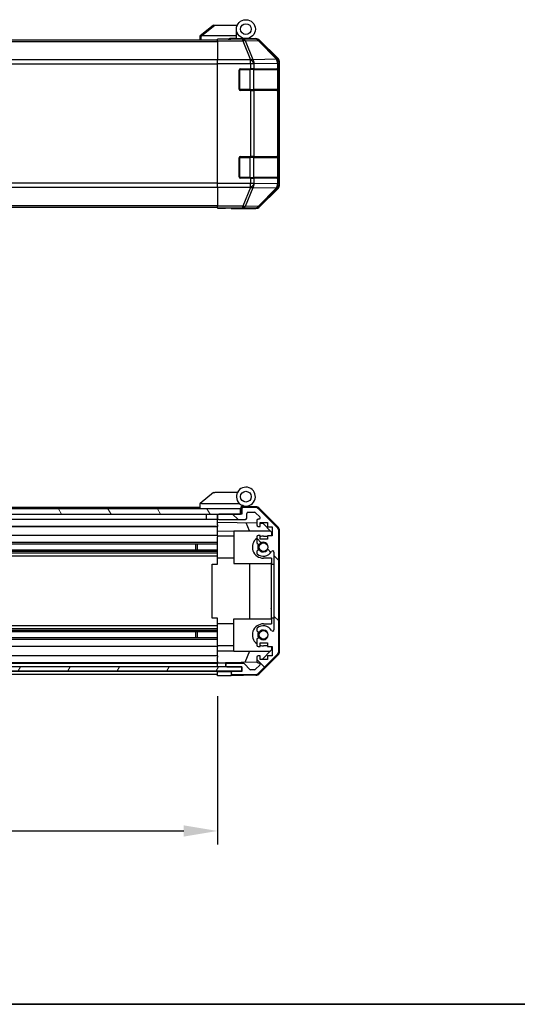
# Model space of a CAD drawing. Units: millimetres. Extents: x 87 to 8338, y 48 to 1734.
# Drawn here: x 3125 to 3310, y 48 to 413 of the extents above; entities that cross this region are included whole.
import ezdxf

# ---------------------------------------------------------------- set-up
doc = ezdxf.new("R2010")
doc.units = ezdxf.units.MM
doc.header["$LTSCALE"] = 6
doc.layers.get('Defpoints').update_dxf_attribs({"lineweight": 25})
for name, color, linetype, lineweight in [('AM_5', 3, 'Continuous', 25), ('AM_5 @ 1', 3, 'Continuous', 25), ('Border (ISO)', 7, 'Continuous', 35), ('Hatch (ISO)', 1, 'Continuous', 18), ('TK1', 7, 'Continuous', 25), ('TK2', 2, 'Continuous', 25), ('TK3', 5, 'Continuous', 25), ('TK4', 3, 'Continuous', 25), ('TK5', 4, 'Continuous', 25), ('TK7', 1, 'Continuous', 25), ('TK8', 8, 'Continuous', 25)]:
    doc.layers.add(name, color=color, linetype=linetype, lineweight=lineweight)
doc.styles.add('Note Text (TK)', font='txt')
doc.dimstyles.new('Default - Method 1b (TK)', dxfattribs={"dimscale": 6, "dimtxt": 2.5, "dimasz": 2.5, "dimexe": 1, "dimexo": 1.5, "dimgap": 1, "dimtad": 1, "dimtoh": 1, "dimrnd": 1e-08, "dimdsep": 46, "dimtxsty": 'Note Text (TK)', "dimcen": 0.09, "dimdle": 5, "dimclrd": 100, "dimclre": 100, "dimclrt": 7, "dimadec": 1, "dimazin": 1, "dimtfac": 1, "dimtmove": 0, "dimatfit": 3, "dimfxl": 1, "dimtolj": 1, "dimlwd": -1, "dimlwe": -1, "dimarcsym": 0})

# ---------------------------------------------------------------- blocks, each defined once
blk = doc.blocks.new('図面枠 tk図枠')
at = {"layer": 'Border (ISO)'}
blk.add_line((14.5, 8), (405.5, 8), dxfattribs=at)
blk = doc.blocks.new('*D109')
at = {"layer": 'AM_5', "color": 100}
for p, q in [((2844.59, 162.2), (2844.59, 107.2)), ((3198.59, 162.12), (3198.59, 107.2)), ((2857.09, 112.2), (3186.09, 112.2))]:
    blk.add_line(p, q, dxfattribs=at)
for points in [[(2857.09, 114.28), (2857.09, 110.11), (2844.59, 112.2)], [(3186.09, 114.28), (3186.09, 110.11), (3198.59, 112.2)]]:
    blk.add_solid(points, dxfattribs=at)
at = {"layer": 'Defpoints', "color": 0}
for p in [(2844.59, 169.7), (3198.59, 169.62), (3198.59, 112.2)]:
    blk.add_point(p, dxfattribs=at)
at = {"layer": 'AM_5', "color": 7, "insert": (2918.92, 125.44), "char_height": 12.5, "attachment_point": 4, "style": 'Note Text (TK)'}
blk.add_mtext('\\A1; 有効寸法 / MAX dim. W-46', dxfattribs=at)

msp = doc.modelspace()

# ---------------------------------------------------------------- hatches: boundary and pattern name
at = {"layer": 'Hatch (ISO)'}
h = msp.add_hatch(dxfattribs=at)
h.set_pattern_fill('ANSI31', color=256, scale=127, angle=75.000175, style=0)
h.set_pattern_definition([(120.0002, (2370.5, 8), (-13.74813, -7.93754), [])])
h.paths.add_polyline_path([(3207.0892, 229.5156), (3207.0892, 231.5156), (2836.0892, 231.5156), (2836.0892, 229.5156), (2844.0892, 229.5156), (3199.0892, 229.5156)])
h = msp.add_hatch(dxfattribs=at)
h.set_pattern_fill('ANSI31', color=256, scale=127, angle=90.00021, style=0)
h.set_pattern_definition([(135.0002, (2370.5, 8), (-11.22528, -11.22536), [])])
edge = h.paths.add_edge_path()
edge.add_ellipse((3219.2892, 178.9441), major_axis=(1.4142, -1.4142), ratio=1, start_angle=0, end_angle=45)
edge.add_line((3221.2892, 178.9441), (3221.2892, 223.1872))
edge.add_ellipse((3219.2892, 223.1872), major_axis=(2, 0), ratio=1, start_angle=0, end_angle=45)
edge.add_line((3220.7034, 224.6014), (3213.875, 231.4298))
edge.add_ellipse((3212.4608, 230.0156), major_axis=(1.4142, 1.4142), ratio=1, start_angle=0, end_angle=45)
edge.add_line((3212.4608, 232.0156), (3208.0892, 232.0156))
edge.add_ellipse((3208.0892, 231.5156), major_axis=(0, 0.5), ratio=1, start_angle=0, end_angle=90)
edge.add_line((3207.5892, 231.5156), (3207.5892, 229.5156))
edge.add_line((3207.5892, 229.5156), (3207.0892, 229.5156))
edge.add_line((3207.0892, 229.5156), (3199.0892, 229.5156))
edge.add_ellipse((3199.0892, 229.0156), major_axis=(0, 0.5), ratio=1, start_angle=0, end_angle=90)
edge.add_line((3198.5892, 229.0156), (3198.5892, 228.0156))
edge.add_ellipse((3199.0892, 228.0156), major_axis=(-0.5, 0), ratio=1, start_angle=0, end_angle=90)
edge.add_line((3199.0892, 227.5156), (3208.8892, 227.5156))
edge.add_ellipse((3208.8892, 228.0156), major_axis=(0, -0.5), ratio=1, start_angle=0, end_angle=90)
edge.add_line((3209.3892, 228.0156), (3209.3892, 229.7156))
edge.add_ellipse((3209.8892, 229.7156), major_axis=(-0.5, 0), ratio=1, start_angle=270, end_angle=360, ccw=False)
edge.add_line((3209.8892, 230.2156), (3212.3365, 230.2156))
edge.add_ellipse((3212.3365, 229.7156), major_axis=(0, 0.5), ratio=1, start_angle=315, end_angle=360, ccw=False)
edge.add_line((3212.6901, 230.0692), (3214.2401, 228.5192))
edge.add_ellipse((3213.8865, 228.1656), major_axis=(0.3536, 0.3536), ratio=1, start_angle=225, end_angle=360, ccw=False)
edge.add_line((3213.8865, 227.6656), (3213.5892, 227.6656))
edge.add_ellipse((3213.5892, 227.1656), major_axis=(0, 0.5), ratio=1, start_angle=0, end_angle=90)
edge.add_line((3213.0892, 227.1656), (3213.0892, 225.5156))
edge.add_ellipse((3213.5892, 225.5156), major_axis=(-0.5, 0), ratio=1, start_angle=0, end_angle=90)
edge.add_line((3213.5892, 225.0156), (3214.3392, 225.0156))
edge.add_line((3214.3392, 225.0156), (3214.3392, 226.4156))
edge.add_line((3214.3392, 226.4156), (3217.1392, 226.4156))
edge.add_line((3217.1392, 226.4156), (3217.1392, 224.8291))
edge.add_line((3217.1392, 224.8291), (3218.8392, 224.8291))
edge.add_line((3218.8392, 224.8291), (3218.8392, 221.4471))
edge.add_line((3218.8392, 221.4471), (3217.1392, 221.4471))
edge.add_line((3217.1392, 221.4471), (3217.1392, 220.2156))
edge.add_line((3217.1392, 220.2156), (3214.3392, 220.2156))
edge.add_line((3214.3392, 220.2156), (3214.3392, 221.6156))
edge.add_line((3214.3392, 221.6156), (3213.5892, 221.6156))
edge.add_ellipse((3213.5892, 221.1156), major_axis=(0, 0.5), ratio=1, start_angle=0, end_angle=90)
edge.add_line((3213.0892, 221.1156), (3213.0892, 218.9883))
edge.add_ellipse((3213.8468, 219.2454), major_axis=(-0.7576, -0.2571), ratio=1, start_angle=0, end_angle=113.335886)
edge.add_ellipse((3215.5892, 217.3156), major_axis=(-1.2063, 1.336), ratio=1, start_angle=95.840426, end_angle=360, ccw=False)
edge.add_ellipse((3213.8468, 215.3859), major_axis=(0.5361, 0.5938), ratio=1, start_angle=0, end_angle=113.335886)
edge.add_line((3213.0892, 215.6429), (3213.0891, 215.1288))
edge.add_ellipse((3213.8468, 215.3859), major_axis=(-0.7577, -0.2571), ratio=1, start_angle=0, end_angle=29.176312)
edge.add_ellipse((3215.5892, 217.3156), major_axis=(-2.2786, -2.5236), ratio=1, start_angle=0, end_angle=102.759257)
edge.add_ellipse((3218.9895, 215.4059), major_axis=(-0.4357, 0.2447), ratio=1, start_angle=209.320529, end_angle=360, ccw=False)
edge.add_line((3219.4892, 215.4059), (3219.4892, 186.7254))
edge.add_ellipse((3218.9895, 186.7254), major_axis=(0.4997, 0), ratio=1, start_angle=209.320529, end_angle=360, ccw=False)
edge.add_ellipse((3215.5892, 184.8156), major_axis=(2.9645, 1.665), ratio=1, start_angle=0, end_angle=102.759257)
edge.add_ellipse((3213.8468, 186.7454), major_axis=(-0.5362, 0.5939), ratio=1, start_angle=0, end_angle=29.176312)
edge.add_line((3213.0891, 187.0025), (3213.0892, 186.4883))
edge.add_ellipse((3213.8468, 186.7454), major_axis=(-0.7576, -0.2571), ratio=1, start_angle=0, end_angle=113.335886)
edge.add_ellipse((3215.5892, 184.8156), major_axis=(-1.2063, 1.336), ratio=1, start_angle=95.840426, end_angle=360, ccw=False)
edge.add_ellipse((3213.8468, 182.8859), major_axis=(0.5361, 0.5938), ratio=1, start_angle=0, end_angle=113.335886)
edge.add_line((3213.0892, 183.1429), (3213.0892, 181.0156))
edge.add_ellipse((3213.5892, 181.0156), major_axis=(-0.5, 0), ratio=1, start_angle=0, end_angle=90)
edge.add_line((3213.5892, 180.5156), (3214.3392, 180.5156))
edge.add_line((3214.3392, 180.5156), (3214.3392, 181.9156))
edge.add_line((3214.3392, 181.9156), (3217.1392, 181.9156))
edge.add_line((3217.1392, 181.9156), (3217.1392, 180.5156))
edge.add_line((3217.1392, 180.5156), (3218.8392, 180.5156))
edge.add_line((3218.8392, 180.5156), (3218.8392, 177.1156))
edge.add_line((3218.8392, 177.1156), (3217.1392, 177.1156))
edge.add_line((3217.1392, 177.1156), (3217.1392, 175.7156))
edge.add_line((3217.1392, 175.7156), (3214.3392, 175.7156))
edge.add_line((3214.3392, 175.7156), (3214.3392, 177.1156))
edge.add_line((3214.3392, 177.1156), (3213.5892, 177.1156))
edge.add_ellipse((3213.5892, 176.6156), major_axis=(0, 0.5), ratio=1, start_angle=0, end_angle=90)
edge.add_line((3213.0892, 176.6156), (3213.0892, 174.9656))
edge.add_ellipse((3213.5892, 174.9656), major_axis=(-0.5, 0), ratio=1, start_angle=0, end_angle=90)
edge.add_line((3213.5892, 174.4656), (3213.8865, 174.4656))
edge.add_ellipse((3213.8865, 173.9656), major_axis=(0, 0.5), ratio=1, start_angle=225, end_angle=360, ccw=False)
edge.add_line((3214.2401, 173.6121), (3212.6901, 172.0621))
edge.add_ellipse((3212.3365, 172.4156), major_axis=(0.3536, -0.3536), ratio=1, start_angle=315, end_angle=360, ccw=False)
edge.add_line((3212.3365, 171.9156), (3210.8137, 171.9156))
edge.add_ellipse((3210.8137, 172.4156), major_axis=(0, -0.5), ratio=1, start_angle=311.633539, end_angle=360, ccw=False)
edge.add_line((3210.44, 172.0834), (3208.7384, 173.9978))
edge.add_ellipse((3208.3647, 173.6656), major_axis=(0.3737, 0.3322), ratio=1, start_angle=0, end_angle=48.366461)
edge.add_line((3208.3647, 174.1656), (3202.0892, 174.1656))
edge.add_ellipse((3202.0892, 173.6656), major_axis=(0, 0.5), ratio=1, start_angle=0, end_angle=90)
edge.add_line((3201.5892, 173.6656), (3201.5892, 173.4656))
edge.add_ellipse((3202.0892, 173.4656), major_axis=(-0.5, 0), ratio=1, start_angle=0, end_angle=90)
edge.add_line((3202.0892, 172.9656), (3207.5392, 172.9656))
edge.add_line((3207.5392, 172.9656), (3207.5892, 172.9656))
edge.add_line((3207.5892, 172.9656), (3207.5892, 171.3156))
edge.add_line((3207.5892, 171.3156), (3204.0892, 171.3156))
edge.add_ellipse((3204.0892, 170.8156), major_axis=(0, 0.5), ratio=1, start_angle=0, end_angle=90)
edge.add_line((3203.5892, 170.8156), (3203.5892, 170.6156))
edge.add_ellipse((3204.0892, 170.6156), major_axis=(-0.5, 0), ratio=1, start_angle=0, end_angle=90)
edge.add_line((3204.0892, 170.1156), (3212.4608, 170.1156))
edge.add_ellipse((3212.4608, 172.1156), major_axis=(0, -2), ratio=1, start_angle=0, end_angle=45)
edge.add_line((3213.875, 170.7014), (3220.7034, 177.5298))
h = msp.add_hatch(dxfattribs=at)
h.set_pattern_fill('ANSI31', color=256, scale=127, angle=14.999978, style=0)
h.set_pattern_definition([(60, (2370.5, 8), (-13.74815, 7.9375), [])])
h.paths.add_polyline_path([(3207.5392, 171.4656), (3207.5392, 172.9656), (3202.0892, 172.9656), (2841.0892, 172.9656), (2835.6392, 172.9656), (2835.6392, 171.4656)])

# ---------------------------------------------------------------- linework, layer by layer
at = {"layer": 'TK1'}
for p, q in [((2844.5892, 405.1564), (3198.5892, 405.1564)), ((2844.5892, 404.5706), (3198.5892, 404.5706)), ((3198.5892, 397.7421), (2844.5892, 397.7421)), ((2844.5892, 396.3279), (3198.5892, 396.3279)), ((3198.5892, 352.0848), (2844.5892, 352.0848)), ((2844.5892, 350.6706), (3198.5892, 350.6706)), ((2844.5892, 343.8421), (3198.5892, 343.8421)), ((2844.5892, 343.2564), (3198.5892, 343.2564)), ((3192.0892, 232.0156), (2874.0892, 232.0156)), ((3207.5892, 231.5156), (3207.5892, 229.5156)), ((3212.4608, 232.0156), (3208.0892, 232.0156)), ((3209.8892, 230.2156), (3212.3365, 230.2156)), ((3212.6901, 230.0692), (3214.2401, 228.5192)), ((3220.7034, 224.6014), (3213.875, 231.4298)), ((3194.3892, 227.5156), (2872.1892, 227.5156)), ((3198.5892, 227.5156), (3198.4892, 227.5156)), ((3198.5892, 229.0156), (3198.5892, 228.0156)), ((3207.5892, 229.5156), (3199.0892, 229.5156)), ((3199.0892, 227.5156), (3208.8892, 227.5156)), ((3209.3892, 228.0156), (3209.3892, 229.7156)), ((3213.0892, 227.1656), (3213.0892, 225.5156)), ((3213.8865, 227.6656), (3213.5892, 227.6656)), ((3214.3392, 225.0156), (3214.3392, 226.4156)), ((3214.3392, 226.4156), (3217.1392, 226.4156)), ((3217.1392, 226.4156), (3217.1392, 224.8291)), ((3198.5892, 225.0156), (2872.1892, 225.0156)), ((3198.5892, 224.8291), (2872.1892, 224.8291)), ((3213.5892, 225.0156), (3214.3392, 225.0156)), ((3217.1392, 224.8291), (3218.8392, 224.8291)), ((3218.8392, 224.8291), (3218.8392, 221.4471)), ((3221.2892, 178.9441), (3221.2892, 223.1872)), ((3198.5892, 218.9883), (2872.5892, 218.9883)), ((3198.5892, 221.6156), (2877.0892, 221.6156)), ((3213.0892, 221.1156), (3213.0892, 218.9883)), ((3214.3392, 221.6156), (3213.5892, 221.6156)), ((3214.3392, 220.2156), (3214.3392, 221.6156)), ((3217.1392, 220.2156), (3214.3392, 220.2156)), ((3218.8392, 221.4471), (3217.1392, 221.4471)), ((3217.1392, 221.4471), (3217.1392, 220.2156)), ((3198.5892, 216.1859), (2844.5892, 216.1859)), ((3198.5892, 215.6429), (2844.5892, 215.6429)), ((3198.5892, 218.4454), (2872.5892, 218.4454)), ((3213.0892, 215.6429), (3213.0891, 215.1288)), ((3219.4892, 215.4059), (3219.4892, 186.7254)), ((3198.5892, 215.1288), (2844.5892, 215.1288)), ((3198.5892, 213.9155), (2844.5892, 213.9155)), ((3198.5892, 188.2157), (2844.5892, 188.2157)), ((3198.5892, 187.0025), (2844.5892, 187.0025)), ((3198.5892, 186.4883), (2844.5892, 186.4883)), ((3213.0891, 187.0025), (3213.0892, 186.4883)), ((3198.5892, 185.9454), (2844.5892, 185.9454)), ((3198.5892, 183.6859), (2844.5892, 183.6859)), ((3198.5892, 183.1429), (2844.5892, 183.1429)), ((3213.0892, 183.1429), (3213.0892, 181.0156)), ((3198.5892, 180.5156), (2844.5892, 180.5156)), ((3213.5892, 180.5156), (3214.3392, 180.5156)), ((3214.3392, 180.5156), (3214.3392, 181.9156)), ((3214.3392, 181.9156), (3217.1392, 181.9156)), ((3217.1392, 181.9156), (3217.1392, 180.5156)), ((3217.1392, 180.5156), (3218.8392, 180.5156)), ((3218.8392, 180.5156), (3218.8392, 177.1156)), ((3198.5892, 177.1156), (2844.5892, 177.1156)), ((3213.0892, 176.6156), (3213.0892, 174.9656)), ((3214.3392, 177.1156), (3213.5892, 177.1156)), ((3213.875, 170.7014), (3220.7034, 177.5298)), ((3214.3392, 175.7156), (3214.3392, 177.1156)), ((3217.1392, 175.7156), (3214.3392, 175.7156)), ((3218.8392, 177.1156), (3217.1392, 177.1156)), ((3217.1392, 177.1156), (3217.1392, 175.7156)), ((3198.5892, 174.4656), (2844.5892, 174.4656)), ((3198.5892, 174.1656), (2844.5892, 174.1656)), ((3201.5892, 173.6656), (3201.5892, 173.4656)), ((3208.3647, 174.1656), (3202.0892, 174.1656)), ((3202.0892, 172.9656), (3207.5892, 172.9656)), ((3207.5892, 172.9656), (3207.5892, 171.3156)), ((3210.44, 172.0834), (3208.7384, 173.9978)), ((3212.3365, 171.9156), (3210.8137, 171.9156)), ((3214.2401, 173.6121), (3212.6901, 172.0621)), ((3213.5892, 174.4656), (3213.8865, 174.4656)), ((3198.5892, 171.3156), (2844.5892, 171.3156)), ((3198.5892, 170.1156), (2844.5892, 170.1156)), ((3203.5892, 170.8156), (3203.5892, 170.6156)), ((3207.5892, 171.3156), (3204.0892, 171.3156)), ((3204.0892, 170.1156), (3212.4608, 170.1156))]:
    msp.add_line(p, q, dxfattribs=at)
for centre, radius, start, end in [((3208.0892, 231.5156), 0.5, 90, 180), ((3209.8892, 229.7156), 0.5, 90, 180), ((3212.3365, 229.7156), 0.5, 45, 90), ((3212.4608, 230.0156), 2, 45, 90), ((3199.0892, 229.0156), 0.5, 90, 180), ((3199.0892, 228.0156), 0.5, 180, 270), ((3208.8892, 228.0156), 0.5, 270, 0), ((3213.5892, 227.1656), 0.5, 90, 180), ((3213.8865, 228.1656), 0.5, 270, 45), ((3213.5892, 225.5156), 0.5, 180, 270), ((3219.2892, 223.1872), 2, 0, 45), ((3213.5892, 221.1156), 0.5, 90, 180), ((3213.8468, 219.2454), 0.8, 198.743901, 312.079787), ((3215.5892, 217.3156), 1.8, 227.920213, 132.079787), ((3213.8468, 215.3859), 0.8, 47.920213, 161.256099), ((3215.5892, 217.3156), 3.4001, 227.920213, 330.679471), ((3218.9895, 215.4059), 0.4997, 0, 150.679471), ((3213.8468, 215.3859), 0.8001, 198.743901, 227.920213), ((3213.8468, 186.7454), 0.8001, 132.079787, 161.256099), ((3213.8468, 186.7454), 0.8, 198.743901, 312.079787), ((3215.5892, 184.8156), 3.4001, 29.320529, 132.079787), ((3215.5892, 184.8156), 1.8, 227.920213, 132.079787), ((3218.9895, 186.7254), 0.4997, 209.320529, 0), ((3213.8468, 182.8859), 0.8, 47.920213, 161.256099), ((3213.5892, 181.0156), 0.5, 180, 270), ((3219.2892, 178.9441), 2, 315, 0), ((3213.5892, 176.6156), 0.5, 90, 180), ((3202.0892, 173.6656), 0.5, 90, 180), ((3202.0892, 173.4656), 0.5, 180, 270), ((3208.3647, 173.6656), 0.5, 41.633539, 90), ((3210.8137, 172.4156), 0.5, 221.633539, 270), ((3212.3365, 172.4156), 0.5, 270, 315), ((3213.5892, 174.9656), 0.5, 180, 270), ((3213.8865, 173.9656), 0.5, 315, 90), ((3204.0892, 170.8156), 0.5, 90, 180), ((3204.0892, 170.6156), 0.5, 180, 270), ((3212.4608, 172.1156), 2, 270, 315)]:
    msp.add_arc(centre, radius, start, end, dxfattribs=at)
at = {"layer": 'TK2'}
for p, q in [((3198.5892, 405.4088), (3198.5892, 405.4993)), ((3202.5892, 405.4993), (3198.5892, 405.4993)), ((3198.5892, 404.8109), (3198.5892, 405.4088)), ((3207.932, 405.4088), (3198.5892, 405.4088)), ((3198.5892, 404.8109), (3207.932, 404.8109)), ((3198.5892, 404.8109), (3198.5892, 397.8385)), ((3207.5892, 405.6075), (3207.5892, 405.5865)), ((3212.5934, 405.4902), (3207.932, 405.4088)), ((3207.932, 404.8109), (3207.932, 405.4088)), ((3207.932, 404.8109), (3210.7673, 397.8452)), ((3208.9258, 404.8144), (3213.5873, 404.8958)), ((3211.7612, 397.8487), (3208.9258, 404.8144)), ((3209.0892, 405.6564), (3212.7596, 405.6564)), ((3212.7596, 405.6564), (3212.5934, 405.4902)), ((3213.5873, 404.8958), (3220.367, 398.0157)), ((3214.0072, 404.9042), (3214.1736, 405.0707)), ((3220.7869, 398.0241), (3214.0072, 404.9042)), ((3221.0035, 398.2408), (3214.1736, 405.0707)), ((3198.5892, 396.4367), (3198.5892, 397.8385)), ((3210.7608, 397.8385), (3198.5892, 397.8385)), ((3210.7673, 397.8452), (3210.7608, 397.8385)), ((3210.7608, 396.4367), (3210.7608, 397.8385)), ((3220.3665, 397.9989), (3211.7612, 397.8487)), ((3220.367, 398.0157), (3220.3665, 397.9989)), ((3221.0035, 398.2408), (3220.7869, 398.0241)), ((3198.5892, 351.976), (3198.5892, 396.4367)), ((3198.5892, 396.4367), (3210.7608, 396.4367)), ((3206.5892, 386.9564), (3206.5892, 393.9564)), ((3207.0892, 394.4564), (3210.7608, 394.4564)), ((3210.7608, 396.4367), (3210.7608, 394.4564)), ((3210.7608, 396.4367), (3212.175, 396.4367)), ((3212.175, 394.4564), (3210.7608, 394.4564)), ((3212.175, 396.4367), (3212.1816, 396.4434)), ((3212.175, 394.4564), (3212.175, 396.4367)), ((3212.175, 394.4564), (3220.7869, 394.4564)), ((3212.1816, 396.4434), (3220.7869, 396.5936)), ((3220.7869, 396.5936), (3221.3724, 396.5936)), ((3220.7869, 396.5936), (3220.7869, 394.4564)), ((3221.3724, 394.4564), (3220.7869, 394.4564)), ((3221.3724, 396.5936), (3221.3728, 396.6103)), ((3221.3724, 394.4564), (3221.3724, 396.5936)), ((3221.3724, 394.4564), (3221.4408, 394.4564)), ((3221.3728, 396.6103), (3221.5892, 396.8268)), ((3221.3892, 393.9564), (3221.4496, 393.9564)), ((3221.4496, 393.9564), (3221.4496, 386.9564)), ((3221.5892, 351.5859), (3221.5892, 396.8268)), ((3221.4496, 386.9564), (3221.3892, 386.9564)), ((3210.7608, 386.4564), (3207.0892, 386.4564)), ((3210.7608, 386.4564), (3212.175, 386.4564)), ((3210.7608, 386.4564), (3210.7608, 361.9564)), ((3220.7869, 386.4564), (3212.175, 386.4564)), ((3212.175, 361.9564), (3212.175, 386.4564)), ((3220.7869, 386.4564), (3221.3724, 386.4564)), ((3220.7869, 386.4564), (3220.7869, 361.9564)), ((3221.4408, 386.4564), (3221.3724, 386.4564)), ((3221.3724, 361.9564), (3221.3724, 386.4564)), ((3206.5892, 354.4564), (3206.5892, 361.4564)), ((3207.0892, 361.9564), (3210.7608, 361.9564)), ((3212.175, 361.9564), (3210.7608, 361.9564)), ((3212.175, 361.9564), (3220.7869, 361.9564)), ((3221.3724, 361.9564), (3220.7869, 361.9564)), ((3221.3724, 361.9564), (3221.4408, 361.9564)), ((3221.3892, 361.4564), (3221.4496, 361.4564)), ((3221.4496, 361.4564), (3221.4496, 354.4564)), ((3210.7608, 353.9564), (3207.0892, 353.9564)), ((3210.7608, 353.9564), (3210.7608, 351.976)), ((3210.7608, 353.9564), (3212.175, 353.9564)), ((3220.7869, 353.9564), (3212.175, 353.9564)), ((3212.175, 351.976), (3212.175, 353.9564)), ((3220.7869, 353.9564), (3221.3724, 353.9564)), ((3220.7869, 353.9564), (3220.7869, 351.8192)), ((3221.4408, 353.9564), (3221.3724, 353.9564)), ((3221.3724, 351.8192), (3221.3724, 353.9564)), ((3221.4496, 354.4564), (3221.3892, 354.4564)), ((3198.5892, 350.5742), (3198.5892, 351.976)), ((3210.7608, 351.976), (3198.5892, 351.976)), ((3198.5892, 350.5742), (3210.7608, 350.5742)), ((3198.5892, 350.5742), (3198.5892, 343.6018)), ((3210.7673, 350.5675), (3207.932, 343.6018)), ((3208.9258, 343.5983), (3211.7612, 350.564)), ((3212.175, 351.976), (3210.7608, 351.976)), ((3210.7608, 350.5742), (3210.7608, 351.976)), ((3210.7608, 350.5742), (3210.7673, 350.5675)), ((3211.7612, 350.564), (3220.3665, 350.4138)), ((3212.1816, 351.9694), (3212.175, 351.976)), ((3220.7869, 351.8192), (3212.1816, 351.9694)), ((3220.367, 350.397), (3213.5873, 343.5169)), ((3214.0072, 343.5085), (3220.7869, 350.3886)), ((3214.1736, 343.342), (3221.0035, 350.1719)), ((3220.3665, 350.4138), (3220.367, 350.397)), ((3221.3724, 351.8192), (3220.7869, 351.8192)), ((3220.7869, 350.3886), (3221.0035, 350.1719)), ((3221.3728, 351.8024), (3221.3724, 351.8192)), ((3221.5892, 351.5859), (3221.3728, 351.8024)), ((3198.5892, 343.0039), (3198.5892, 343.6018)), ((3207.932, 343.6018), (3198.5892, 343.6018)), ((3198.5892, 343.0039), (3198.5892, 342.8436)), ((3198.5892, 343.0039), (3207.932, 343.0039)), ((3198.5892, 342.8436), (3201.5892, 342.8436)), ((3203.5892, 342.8087), (3203.5892, 342.7564)), ((3207.932, 343.0039), (3207.932, 343.6018)), ((3207.932, 343.0039), (3212.5934, 342.9226)), ((3213.5873, 343.5169), (3208.9258, 343.5983)), ((3212.5934, 342.9226), (3212.7596, 342.7564)), ((3214.1736, 343.342), (3214.0072, 343.5085)), ((3203.5892, 342.7564), (3212.7596, 342.7564)), ((3207.5263, 232.3596), (3207.5892, 232.3585)), ((3212.7723, 232.2681), (3207.5892, 232.3585)), ((3207.5892, 232.3585), (3207.5892, 231.5156)), ((3214.1639, 231.6702), (3221.0157, 224.6978)), ((3198.5892, 229.0156), (3198.5892, 229.5156)), ((3198.5892, 226.5147), (3198.5892, 228.0156)), ((3198.5892, 225.5156), (3198.5892, 226.5147)), ((3198.5892, 226.5147), (3213.0892, 226.2616)), ((3210.4143, 223.3156), (3209.1534, 226.3303)), ((3214.3392, 226.2398), (3215.3109, 226.2228)), ((3215.3109, 226.2228), (3218.5892, 222.8868)), ((3198.5892, 225.5156), (3198.5892, 225.0156)), ((3198.5892, 223.2709), (3198.5892, 225.0156)), ((3198.5892, 221.6156), (3198.5892, 223.2709)), ((3204.5892, 223.1662), (3198.5892, 223.2709)), ((3204.5892, 223.3156), (3204.5892, 211.3156)), ((3204.5892, 223.3156), (3218.1678, 223.3156)), ((3218.5892, 222.8868), (3218.5892, 221.4471)), ((3221.5892, 178.8353), (3221.5892, 223.2959)), ((3198.5892, 221.6156), (3198.5892, 221.1156)), ((3204.5892, 221.4156), (3198.5892, 221.4156)), ((3198.5892, 220.5652), (3198.5892, 221.1156)), ((3198.5892, 213.2156), (3198.5892, 220.5652)), ((3215.5892, 221.4156), (3217.1392, 221.4156)), ((3198.5892, 211.0656), (3198.5892, 213.2156)), ((3204.5892, 213.2156), (3198.5892, 213.2156)), ((3218.5892, 213.2156), (3215.5892, 213.2156)), ((3218.5892, 211.63), (3218.3892, 211.63)), ((3218.3892, 211.63), (3218.3892, 211.3376)), ((3218.5892, 213.2156), (3218.5892, 211.0656)), ((3196.5895, 211.0656), (3198.5892, 211.0656)), ((3196.5895, 191.0656), (3196.5895, 211.0656)), ((3204.5892, 211.3156), (3218.3892, 211.3156)), ((3210.5559, 190.8156), (3210.5559, 211.3156)), ((3218.5892, 211.3376), (3218.3892, 211.3376)), ((3218.3892, 211.3376), (3218.3892, 210.402)), ((3218.5892, 210.402), (3218.3892, 210.402)), ((3218.3892, 210.402), (3218.3892, 210.133)), ((3218.5892, 210.133), (3218.3892, 210.133)), ((3218.5892, 209.8874), (3218.3892, 209.8874)), ((3218.3892, 209.8874), (3218.3892, 209.6067)), ((3218.5892, 209.6067), (3218.3892, 209.6067)), ((3218.3892, 209.6067), (3218.3892, 209.361)), ((3218.5892, 209.361), (3218.3892, 209.361)), ((3218.3892, 209.361), (3218.3892, 208.5891)), ((3218.5892, 208.5891), (3218.3892, 208.5891)), ((3218.3892, 208.5891), (3218.3892, 208.3435)), ((3218.5892, 208.3435), (3218.3892, 208.3435)), ((3218.3892, 208.3435), (3218.3892, 208.0628)), ((3218.5892, 208.0628), (3218.3892, 208.0628)), ((3218.5892, 207.8874), (3218.3892, 207.8874)), ((3218.5892, 191.0656), (3218.5892, 211.0656)), ((3218.5892, 211.0656), (3219.4892, 211.0656)), ((3218.3892, 207.3026), (3218.3892, 206.6359)), ((3218.5892, 206.6359), (3218.3892, 206.6359)), ((3218.3892, 206.6359), (3218.3892, 206.3669)), ((3218.3892, 206.3669), (3218.3892, 206.1447)), ((3218.5892, 206.3669), (3218.3892, 206.3669)), ((3218.5892, 206.1447), (3218.3892, 206.1447)), ((3218.3892, 206.1447), (3218.3892, 205.864)), ((3218.5892, 205.864), (3218.3892, 205.864)), ((3218.3892, 205.864), (3218.3892, 205.6183)), ((3218.5892, 205.6183), (3218.3892, 205.6183)), ((3218.3892, 205.6183), (3218.3892, 204.8464)), ((3218.5892, 204.8464), (3218.3892, 204.8464)), ((3218.3892, 204.8464), (3218.3892, 204.6008)), ((3218.5892, 204.6008), (3218.3892, 204.6008)), ((3218.3892, 204.6008), (3218.3892, 204.3201)), ((3218.3892, 204.3201), (3218.3892, 204.212)), ((3218.5892, 204.3201), (3218.3892, 204.3201)), ((3218.5892, 204.212), (3218.3892, 204.212)), ((3218.3892, 204.212), (3218.3892, 204.0745)), ((3218.5892, 204.0745), (3218.3892, 204.0745)), ((3218.5892, 202.7762), (3218.3892, 202.7762)), ((3218.5892, 202.4693), (3218.3892, 202.4693)), ((3218.3892, 202.4693), (3218.3892, 202.1068)), ((3218.5892, 202.1068), (3218.3892, 202.1068)), ((3218.5892, 201.5365), (3218.3892, 201.5365)), ((3218.3892, 201.5365), (3218.3892, 201.2441)), ((3218.5892, 201.2441), (3218.3892, 201.2441)), ((3218.3892, 201.2441), (3218.3892, 200.3084)), ((3218.5892, 200.3084), (3218.3892, 200.3084)), ((3218.3892, 200.3084), (3218.3892, 200.0394)), ((3218.5892, 200.0394), (3218.3892, 200.0394)), ((3218.3892, 200.0394), (3218.3892, 199.8261)), ((3218.5892, 199.8261), (3218.3892, 199.8261)), ((3218.3892, 199.8261), (3218.3892, 199.7236)), ((3218.5892, 199.7236), (3218.3892, 199.7236)), ((3218.3892, 199.7236), (3218.3892, 199.1973)), ((3218.5892, 199.1973), (3218.3892, 199.1973)), ((3218.3892, 199.1973), (3218.3892, 199.0541)), ((3218.5892, 199.0541), (3218.3892, 199.0541)), ((3218.3892, 199.0541), (3218.3892, 198.8085)), ((3218.5892, 198.8085), (3218.3892, 198.8085)), ((3218.3892, 198.8085), (3218.3892, 198.5278)), ((3218.3892, 198.5278), (3218.3892, 198.3641)), ((3218.5892, 198.5278), (3218.3892, 198.5278)), ((3218.5892, 198.3641), (3218.3892, 198.3641)), ((3218.3892, 198.3641), (3218.3892, 198.0277)), ((3218.5892, 198.0277), (3218.3892, 198.0277)), ((3218.3892, 198.0277), (3218.3892, 196.6827)), ((3218.5892, 196.6827), (3218.3892, 196.6827)), ((3218.3892, 196.6827), (3218.3892, 196.2967)), ((3218.5892, 196.2967), (3218.3892, 196.2967)), ((3218.3892, 195.4429), (3218.3892, 194.7412)), ((3218.3892, 194.7412), (3218.3892, 194.6156)), ((3218.5892, 194.7412), (3218.3892, 194.7412)), ((3218.3892, 194.5072), (3218.3892, 194.6156)), ((3218.5892, 194.5072), (3218.3892, 194.5072)), ((3218.3892, 194.5072), (3218.3892, 194.2265)), ((3218.5892, 194.2265), (3218.3892, 194.2265)), ((3218.3892, 194.2265), (3218.3892, 193.9809)), ((3218.5892, 193.9809), (3218.3892, 193.9809)), ((3218.3892, 193.9809), (3218.3892, 193.209)), ((3198.5892, 191.0656), (3196.5895, 191.0656)), ((3198.5892, 188.9156), (3198.5892, 191.0656)), ((3204.5892, 190.8156), (3218.3892, 190.8156)), ((3204.5892, 178.8156), (3204.5892, 190.8156)), ((3218.5892, 193.209), (3218.3892, 193.209)), ((3218.3892, 193.209), (3218.3892, 192.9634)), ((3218.5892, 192.9634), (3218.3892, 192.9634)), ((3218.3892, 192.9634), (3218.3892, 192.6827)), ((3218.5892, 192.6827), (3218.3892, 192.6827)), ((3218.5892, 192.4371), (3218.3892, 192.4371)), ((3218.3892, 192.4371), (3218.3892, 192.1681)), ((3218.5892, 192.1681), (3218.3892, 192.1681)), ((3218.3892, 192.1681), (3218.3892, 191.63)), ((3218.5892, 191.63), (3218.3892, 191.63)), ((3218.3892, 191.63), (3218.3892, 191.4429)), ((3218.5892, 191.4429), (3218.3892, 191.4429)), ((3218.3892, 191.4429), (3218.3892, 190.9049)), ((3218.5892, 190.9049), (3218.3892, 190.9049)), ((3218.3892, 190.9049), (3218.3892, 190.6359)), ((3218.5892, 190.6359), (3218.3892, 190.6359)), ((3218.5892, 191.0656), (3218.5892, 188.9156)), ((3219.4892, 191.0656), (3218.5892, 191.0656)), ((3198.5892, 181.566), (3198.5892, 188.9156)), ((3204.5892, 188.9156), (3198.5892, 188.9156)), ((3215.5892, 188.9156), (3218.5892, 188.9156)), ((3198.5892, 181.0156), (3198.5892, 181.566)), ((3198.5892, 181.0156), (3198.5892, 180.5156)), ((3204.5892, 180.7156), (3198.5892, 180.7156)), ((3198.5892, 178.8603), (3198.5892, 180.5156)), ((3198.5892, 178.8603), (3204.5892, 178.965)), ((3198.5892, 177.1156), (3198.5892, 178.8603)), ((3204.5892, 178.8156), (3218.1678, 178.8156)), ((3210.4143, 178.8156), (3208.6687, 174.6423)), ((3218.5892, 179.2444), (3215.1215, 175.7156)), ((3217.1392, 180.7156), (3215.5892, 180.7156)), ((3218.5892, 180.5156), (3218.5892, 179.2444)), ((3198.5892, 177.1156), (3198.5892, 176.6156)), ((3198.5892, 174.9656), (3198.5892, 176.6156)), ((3221.0157, 177.4335), (3214.1639, 170.4611)), ((3198.5892, 174.9656), (3198.5892, 174.4664)), ((3198.5892, 174.4664), (3199.5892, 174.4838)), ((3198.5892, 172.9656), (3198.5892, 174.4664)), ((3198.5892, 173.4656), (3198.5892, 173.6656)), ((3198.5892, 171.3156), (3198.5892, 171.4656)), ((3198.5892, 171.3156), (3198.5892, 171.4656)), ((3199.5892, 174.4838), (3201.5892, 174.5187)), ((3213.1534, 174.7206), (3201.5892, 174.5187)), ((3201.5892, 174.5187), (3201.5892, 173.6656)), ((3201.5892, 173.4656), (3201.5892, 172.9656)), ((3198.5892, 169.6156), (3198.5892, 171.3156)), ((3198.5892, 171.3156), (3201.5892, 171.3156)), ((3198.5892, 170.6156), (3198.5892, 170.8156)), ((3201.5892, 169.668), (3198.5892, 169.6156)), ((3201.5892, 171.3156), (3203.5892, 171.3156)), ((3203.5892, 169.7029), (3201.5892, 169.668)), ((3203.5892, 171.3156), (3203.5892, 170.8156)), ((3204.0892, 171.3156), (3203.5892, 171.3156)), ((3203.5892, 170.6156), (3203.5892, 169.7029)), ((3212.7723, 169.8632), (3203.5892, 169.7029))]:
    msp.add_line(p, q, dxfattribs=at)
for centre, radius, start, end in [((3207.8892, 405.1564), 0.5, 90, 115.544368), ((3207.0892, 393.9564), 0.5, 90, 180), ((3207.0892, 386.9564), 0.5, 180, 270), ((3207.0892, 361.4564), 0.5, 90, 180), ((3207.0892, 354.4564), 0.5, 180, 270), ((3212.7374, 230.2684), 2, 44.5, 89), ((3219.5892, 223.2959), 2, 0, 44.5), ((3215.5892, 217.3156), 4.1, 127.571869, 270), ((3215.5892, 217.3156), 4.1, 90, 107.750827), ((3215.5892, 217.3156), 2.1, 147.438672, 212.561328), ((3215.5892, 217.3156), 2, 145.405155, 214.594845), ((3215.5892, 184.8156), 4.1, 90, 232.428131), ((3215.5892, 184.8156), 2.1, 147.438672, 212.561328), ((3215.5892, 184.8156), 2, 145.405155, 214.594845), ((3215.5892, 184.8156), 4.1, 252.249173, 270), ((3219.5892, 178.8353), 2, 315.5, 0), ((3212.7374, 171.8629), 2, 271, 315.5)]:
    msp.add_arc(centre, radius, start, end, dxfattribs=at)
for centre, major_axis, ratio, start_param, end_param in [((3202.5892, 405.5865), (5, 0), 0.01745506, 4.71238898, 6.28318531), ((3207.932, 403.4091), (-0.0349, 1.9997), 0.70705293, 5.4792756, 6.25850325), ((3207.932, 403.4091), (-1.8524, -0.754), 0.67311493, 3.90107946, 4.44496284), ((3212.5934, 403.4905), (-1.4142, 1.4142), 0.99969546, 4.71238898, 5.49763485), ((3212.5934, 403.4905), (-0.0349, 1.9997), 0.70705293, 5.4792756, 6.25850325), ((3212.759, 403.6561), (1.4146, 1.4146), 0.99969546, 0, 0.78524587), ((3212.5934, 403.4905), (1.4246, 1.4038), 0.28553037, 0.02575248, 0.56016703), ((3210.7608, 396.4367), (1.4265, -1.4018), 0.57396196, 1.04217396, 2.08434792), ((3210.7673, 396.4434), (1.8524, 0.754), 0.67311493, 0.75948681, 1.30337019), ((3210.7673, 396.4434), (1.4265, -1.4018), 0.57396196, 1.04217396, 2.08434792), ((3210.7673, 396.4434), (-0.0349, 1.9997), 0.70705293, 4.70004795, 5.4792756), ((3219.3727, 396.5936), (1.9994, -0.049), 0.81440578, 0.03007955, 1.07061976), ((3219.3727, 396.5936), (0.0349, -1.9997), 0.70705293, 1.5584553, 2.33768295), ((3219.3731, 396.6103), (1.4246, 1.4038), 0.28553037, 0.02575248, 0.56016703), ((3219.3731, 396.6103), (1.9994, -0.049), 0.81440578, 0.03007955, 1.07061976), ((3219.3731, 396.6103), (-1.4142, 1.4142), 0.99969546, 3.92714311, 4.71238898), ((3219.5889, 396.8262), (1.4146, 1.4146), 0.99969546, 5.49793944, 6.28318531), ((3221.4408, 393.9564), (0, 0.5), 0.01745506, 4.71238898, 6.28318531), ((3221.4408, 386.9564), (0, 0.5), 0.01745506, 3.14159265, 4.71238898), ((3221.4408, 361.4564), (0, 0.5), 0.01745506, 4.71238898, 6.28318531), ((3221.4408, 354.4564), (0, 0.5), 0.01745506, 3.14159265, 4.71238898), ((3210.7608, 351.976), (1.4265, 1.4018), 0.57396196, 4.19883739, 5.24101135), ((3210.7673, 351.9694), (1.4265, 1.4018), 0.57396196, 4.19883739, 5.24101135), ((3210.7673, 351.9694), (-1.8524, 0.754), 0.67311493, 1.83822247, 2.38210585), ((3210.7673, 351.9694), (0.0349, 1.9997), 0.70705293, 3.94550236, 4.72473001), ((3219.3727, 351.8192), (1.9994, 0.049), 0.81440578, 5.21256555, 6.25310575), ((3219.3727, 351.8192), (-0.0349, -1.9997), 0.70705293, 0.80390971, 1.58313735), ((3219.3731, 351.8024), (1.9994, 0.049), 0.81440578, 5.21256555, 6.25310575), ((3219.3731, 351.8024), (1.4246, -1.4038), 0.28553037, 5.72301828, 6.25743282), ((3219.3731, 351.8024), (1.4142, 1.4142), 0.99969546, 4.71238898, 5.49763485), ((3219.5889, 351.5866), (1.4146, -1.4146), 0.99969546, 0, 0.78524587), ((3201.5892, 342.8087), (-2, 0), 0.01745506, 3.14159265, 4.71238898), ((3207.932, 345.0036), (1.8524, -0.754), 0.67311493, 4.97981512, 5.5236985), ((3207.932, 345.0036), (-0.0349, -1.9997), 0.70705293, 0.02468206, 0.80390971), ((3212.5934, 344.9223), (-0.0349, -1.9997), 0.70705293, 0.02468206, 0.80390971), ((3212.5934, 344.9223), (1.4142, 1.4142), 0.99969546, 3.92714311, 4.71238898), ((3212.759, 344.7567), (1.4146, -1.4146), 0.99969546, 5.49793944, 6.28318531), ((3212.5934, 344.9223), (1.4246, -1.4038), 0.28553037, 5.72301828, 6.25743282)]:
    msp.add_ellipse(centre, major_axis=major_axis, ratio=ratio, start_param=start_param, end_param=end_param, dxfattribs=at)
for points in [[(3218.3892, 207.8874), (3218.3892, 207.8265), (3218.3892, 207.7353)], [(3218.3892, 207.7353), (3218.3892, 207.5833), (3218.3892, 207.3026)], [(3218.3892, 204.0745), (3218.3892, 204.009), (3218.3892, 203.9107)], [(3218.3892, 203.9107), (3218.3892, 203.7587), (3218.3892, 203.4429)], [(3218.3892, 203.4429), (3218.3892, 203.1271), (3218.3892, 202.9751)], [(3218.3892, 202.9751), (3218.3892, 202.8558), (3218.3892, 202.7762)], [(3218.3892, 202.7762), (3218.3892, 202.6896), (3218.3892, 202.6214)], [(3218.3892, 202.6214), (3218.3892, 202.5302), (3218.3892, 202.4693)], [(3218.3892, 202.1068), (3218.3892, 202.0366), (3218.3892, 201.9313)], [(3218.3892, 201.9313), (3218.3892, 201.7976), (3218.3892, 201.5365)], [(3218.3892, 196.2967), (3218.3892, 196.1891), (3218.3892, 196.0277)], [(3218.3892, 196.0277), (3218.3892, 195.8055), (3218.3892, 195.4429)]]:
    msp.add_open_spline(points, degree=2, dxfattribs=at)
at = {"layer": 'TK3'}
for p, q in [((3206.8892, 394.1564), (3206.6309, 394.1564)), ((3206.8892, 394.4146), (3206.8892, 394.1564)), ((3206.8892, 386.7564), (3206.8892, 394.1564)), ((3206.8892, 394.1564), (3210.5608, 394.1564)), ((3210.5608, 394.4564), (3210.5608, 394.1564)), ((3211.975, 394.1564), (3210.5608, 394.1564)), ((3210.5608, 394.1564), (3210.5608, 386.7564)), ((3211.975, 394.1564), (3220.8034, 394.1564)), ((3211.975, 386.7564), (3211.975, 394.1564)), ((3221.3892, 394.1564), (3220.8034, 394.1564)), ((3220.8034, 394.1564), (3220.8034, 386.7564)), ((3221.3892, 386.7564), (3221.3892, 394.1564)), ((3206.6309, 386.7564), (3206.8892, 386.7564)), ((3206.8892, 386.7564), (3206.8892, 386.4981)), ((3210.5608, 386.7564), (3206.8892, 386.7564)), ((3210.5608, 386.7564), (3210.5608, 386.4564)), ((3210.5608, 386.7564), (3211.975, 386.7564)), ((3220.8034, 386.7564), (3211.975, 386.7564)), ((3220.8034, 386.7564), (3221.3892, 386.7564)), ((3206.8892, 361.6564), (3206.6309, 361.6564)), ((3206.8892, 361.9146), (3206.8892, 361.6564)), ((3206.8892, 354.2564), (3206.8892, 361.6564)), ((3206.8892, 361.6564), (3210.5608, 361.6564)), ((3210.5608, 361.9564), (3210.5608, 361.6564)), ((3211.975, 361.6564), (3210.5608, 361.6564)), ((3210.5608, 361.6564), (3210.5608, 354.2564)), ((3211.975, 361.6564), (3220.8034, 361.6564)), ((3211.975, 354.2564), (3211.975, 361.6564)), ((3221.3892, 361.6564), (3220.8034, 361.6564)), ((3220.8034, 361.6564), (3220.8034, 354.2564)), ((3221.3892, 354.2564), (3221.3892, 361.6564)), ((3206.6309, 354.2564), (3206.8892, 354.2564)), ((3206.8892, 354.2564), (3206.8892, 353.9981)), ((3210.5608, 354.2564), (3206.8892, 354.2564)), ((3210.5608, 354.2564), (3210.5608, 353.9564)), ((3210.5608, 354.2564), (3211.975, 354.2564)), ((3220.8034, 354.2564), (3211.975, 354.2564)), ((3220.8034, 354.2564), (3221.3892, 354.2564))]:
    msp.add_line(p, q, dxfattribs=at)
for centre, start, end in [((3221.0892, 394.1564), 0, 90), ((3221.0892, 386.7564), 270, 0), ((3221.0892, 361.6564), 0, 90), ((3221.0892, 354.2564), 270, 0)]:
    msp.add_arc(centre, 0.3, start, end, dxfattribs=at)
for centre, major_axis, start_param, end_param in [((3211.7629, 394.1564), (0, 0.3), 4.71238898, 6.28318531), ((3220.5913, 394.1564), (0, 0.3), 4.71238898, 6.28318531), ((3211.7629, 386.7564), (0, -0.3), 0, 1.57079633), ((3220.5913, 386.7564), (0, -0.3), 0, 1.57079633), ((3211.7629, 361.6564), (0, 0.3), 4.71238898, 6.28318531), ((3220.5913, 361.6564), (0, 0.3), 4.71238898, 6.28318531), ((3211.7629, 354.2564), (0, -0.3), 0, 1.57079633), ((3220.5913, 354.2564), (0, -0.3), 0, 1.57079633)]:
    msp.add_ellipse(centre, major_axis=major_axis, ratio=0.70710678, start_param=start_param, end_param=end_param, dxfattribs=at)
at = {"layer": 'TK4'}
for p, q in [((3207.5392, 172.9656), (2835.6392, 172.9656)), ((2835.6392, 171.4656), (3207.5392, 171.4656)), ((3207.5392, 171.4656), (3207.5392, 172.9656))]:
    msp.add_line(p, q, dxfattribs=at)
at = {"layer": 'TK5'}
for p, q in [((3207.0892, 231.5156), (2836.0892, 231.5156)), ((3207.0892, 229.5156), (3207.0892, 231.5156)), ((3207.3892, 229.5156), (3207.3892, 231.5156)), ((2836.0892, 229.5156), (3207.0892, 229.5156))]:
    msp.add_line(p, q, dxfattribs=at)
at = {"layer": 'TK7'}
for p, q in [((3197.0892, 410.6564), (3192.1062, 406.67)), ((3192.6101, 406.6564), (3197.6101, 410.6564)), ((3197.0892, 410.6564), (3197.6101, 410.6564)), ((3197.6101, 410.6564), (3205.9269, 410.6564)), ((3205.5892, 406.6564), (3205.5892, 409.1564)), ((3192.0892, 406.6564), (3192.1062, 406.67)), ((3192.0892, 406.6564), (3192.0892, 405.1564)), ((3192.5892, 405.1564), (3192.5892, 406.6559)), ((3205.5892, 406.6564), (3192.6101, 406.6564)), ((3203.0892, 405.4997), (3203.0892, 405.7564)), ((3203.0892, 405.7564), (3205.5892, 405.7564)), ((3205.5892, 405.7564), (3205.5892, 406.6564)), ((3205.5892, 405.7564), (3205.5892, 405.5167)), ((3205.5892, 405.6564), (3209.0892, 405.6564)), ((3197.0892, 237.5156), (3192.1062, 233.5292)), ((3197.0892, 237.5156), (3197.6101, 237.5156)), ((3205.9269, 237.5156), (3197.6101, 237.5156)), ((3192.0892, 233.5156), (3192.1062, 233.5292)), ((3192.0892, 233.5156), (3192.0892, 231.5156)), ((3192.6101, 233.5156), (3206.6397, 233.5156)), ((3207.3892, 231.5156), (3207.0892, 231.5156)), ((3207.3892, 231.5156), (3207.3892, 232.1999)), ((3207.8892, 232.5156), (3209.0892, 232.5156)), ((3194.3892, 229.5156), (3194.3892, 227.5156)), ((3198.4892, 227.5156), (3194.3892, 227.5156)), ((3198.4892, 229.5156), (3198.4892, 227.5156))]:
    msp.add_line(p, q, dxfattribs=at)
for centre, radius in [((3209.0892, 409.1564), 3.5), ((3209.0892, 409.1564), 2), ((3209.0892, 236.0156), 2)]:
    msp.add_circle(centre, radius, dxfattribs=at)
for centre, radius, start, end in [((3209.0892, 236.0156), 3.5, 252.542397, 225.584691), ((3209.0892, 236.0156), 3.5, 225.584691, 252.542397), ((3207.8892, 232.1999), 0.5, 72.542397, 180), ((3207.8892, 232.0156), 0.5, 90, 180)]:
    msp.add_arc(centre, radius, start, end, dxfattribs=at)
for centre in [(3191.492, 405.5383), (3191.492, 232.3976)]:
    msp.add_ellipse(centre, major_axis=(1.3096, 1.0476), ratio=0.2981424, start_param=0.35673339, end_param=0.38402438, dxfattribs=at)
for points in [[(3192.5892, 406.6559), (3192.5462, 406.6543), (3192.5006, 406.6581), (3192.396, 406.6704), (3192.3374, 406.6797), (3192.2406, 406.6899), (3192.2033, 406.6918), (3192.1426, 406.6875), (3192.1202, 406.6811), (3192.1062, 406.67)], [(3192.5892, 233.5152), (3192.5462, 233.5135), (3192.5006, 233.5174), (3192.396, 233.5297), (3192.3374, 233.539), (3192.2406, 233.5491), (3192.2033, 233.5511), (3192.1426, 233.5467), (3192.1202, 233.5404), (3192.1062, 233.5292)]]:
    msp.add_open_spline(points, degree=3, knots=[0, 0, 0, 0, 0.0129194231, 0.0129194231, 0.0292235169, 0.0292235169, 0.0422861714, 0.0422861714, 0.0554565223, 0.0554565223, 0.0554565223, 0.0554565223], dxfattribs=at)
at = {"layer": 'TK8'}
for p, q in [((3190.5892, 216.1859), (3190.5892, 218.4454)), ((3191.0187, 218.4454), (3191.0187, 216.1859)), ((3190.5892, 183.6859), (3190.5892, 185.9454)), ((3191.0187, 185.9454), (3191.0187, 183.6859))]:
    msp.add_line(p, q, dxfattribs=at)
for centre in [(3215.5892, 217.3156), (3215.5892, 184.8156)]:
    msp.add_circle(centre, 1.5706, dxfattribs=at)

# ---------------------------------------------------------------- block references
at = {"xscale": 5, "yscale": 5, "zscale": 5}
msp.add_blockref('図面枠 tk図枠', (2370.5, 8), dxfattribs=at)

# ---------------------------------------------------------------- dimensions: what is measured, and where the dimension line sits
at = {"layer": 'AM_5 @ 1'}
dim = msp.add_linear_dim(base=(3198.5892, 112.1967), p1=(2844.5892, 169.7029), p2=(3198.5892, 169.6156), angle=180, text=' 有効寸法 / MAX dim. W-46', dimstyle='Default - Method 1b (TK)', override={"dimscale": 1, "dimtxt": 12.5, "dimasz": 12.5, "dimexe": 5, "dimexo": 7.5, "dimgap": 5, "dimtoh": 0, "dimdec": 2, "dimcen": 0.45, "dimtp": 0, "dimtm": 0, "dimtdec": 2, "dimtix": 0, "dimtofl": 0, "dimtmove": 0, "dimatfit": 1}, dxfattribs=at)
dim.commit()
dim.dimension.update_dxf_attribs({"geometry": '*D109', "text_midpoint": (3026.4844, 112.1967), "dimtype": 128})

doc.saveas('drawing.dxf')
